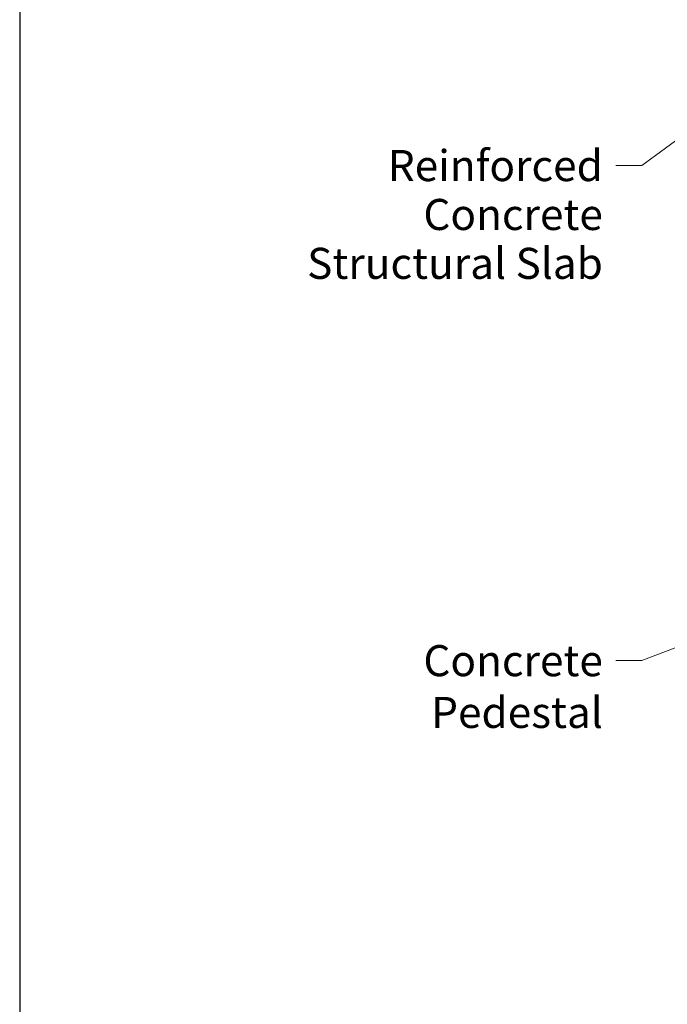
# Model space of a CAD drawing. Units: inches. Extents: x 100 to 2620, y 60 to 1700.
# Drawn here: x 100 to 350, y 463 to 843 of the extents above; entities that cross this region are included whole.
import ezdxf

# ---------------------------------------------------------------- set-up
doc = ezdxf.new("R2010")
doc.units = ezdxf.units.IN
doc.header["$LTSCALE"] = 80
doc.header["$MEASUREMENT"] = 0
doc.layers.add('Border (ANSI)', color=7, linetype='Continuous', lineweight=25)
doc.layers.add('Symbol (ANSI)', color=7, linetype='Continuous', lineweight=15)
doc.styles.add('Standard (Cntr)', font='arial.ttf')
doc.dimstyles.new('LDMK_FtIn$7', dxfattribs={"dimscale": 160, "dimtxt": 0.075, "dimasz": 0.0625, "dimexe": 0.0625, "dimexo": 0.0625, "dimgap": 0.031496, "dimtad": 1, "dimdec": 4, "dimzin": 3, "dimdsep": 46, "dimlunit": 4, "dimtxsty": 'Standard (Cntr)', "dimblk": 'DOT', "dimcen": 0.09, "dimdle": 0.25, "dimclrd": 256, "dimclre": 256, "dimclrt": 256, "dimazin": 0, "dimtfac": 1, "dimtdec": 4, "dimtofl": 0, "dimtmove": 0, "dimatfit": 3, "dimldrblk": 'Filled-1', "dimfxl": 1, "dimfrac": 2, "dimtolj": 1, "dimtzin": 0, "dimlwd": -1, "dimlwe": -1, "dimarcsym": 0})

# ---------------------------------------------------------------- blocks, each defined once
blk = doc.blocks.new('Borders LDMK_ANSI B')
at = {"layer": 'Border (ANSI)'}
blk.add_line((0.625, 10.625), (0.625, 0.375), dxfattribs=at)
blk = doc.blocks.new('_Dot')
at = {"color": 0, "linetype": 'ByBlock', "lineweight": -2}
blk.add_line((-0.5, 0), (-1, 0), dxfattribs=at)
at = {"color": 0, "linetype": 'ByBlock', "const_width": 0.5}
blk.add_lwpolyline([(-0.25, 0, 1), (0.25, 0, 1)], format="xyb", close=True, dxfattribs=at)
blk = doc.blocks.new('Filled-1')
at = {"color": 0}
for p, q in [((0, 0), (-1, 0.25)), ((-1, 0.25), (-1, -0.25)), ((-1, 0), (0, 0)), ((-1, -0.25), (0, 0))]:
    blk.add_line(p, q, dxfattribs=at)
at = {"color": 0, "flags": 128}
blk.add_lwpolyline([(-1, -0.25), (0, 0), (-1, 0.25), (-1, -0.25)], dxfattribs=at)
at = {"color": 0}
blk.add_solid([(-1, -0.25), (0, 0), (-1, 0.25), (-1, -0.25)], dxfattribs=at)

msp = doc.modelspace()

# ---------------------------------------------------------------- block references
at = {"xscale": 160, "yscale": 160, "zscale": 160}
msp.add_blockref('Borders LDMK_ANSI B', (0, 0), dxfattribs=at)

# ---------------------------------------------------------------- texts
at = {"layer": 'Symbol (ANSI)', "insert": (325.39734, 792.80874), "char_height": 12.0000004, "width": 153.7225678, "attachment_point": 3, "line_spacing_factor": 0.944221, "style": 'Standard (Cntr)'}
msp.add_mtext('\\fArial|b0|i0;Reinforced Concrete\\P\\fArial|b0|i0;Structural Slab', dxfattribs=at)
at = {"layer": 'Symbol (ANSI)', "insert": (325.39734, 601.51567), "char_height": 12.0000004, "width": 137.8993988, "attachment_point": 3, "style": 'Standard (Cntr)'}
msp.add_mtext('\\fArial|b0|i0;Concrete Pedestal', dxfattribs=at)

# ---------------------------------------------------------------- leaders
at = {"layer": 'Symbol (ANSI)', "annotation_type": 0, "has_hookline": 1, "hookline_direction": 1}
for points, text_width in [([(389.14322, 822.55677), (340.43671, 786.80874), (330.43671, 786.80874)], 151.73534), ([(499.48116, 656.37297), (340.43671, 595.51567), (330.43671, 595.51567)], 135.90451)]:
    msp.add_leader(points, dimstyle='LDMK_FtIn$7', override={"dimtad": 0}, dxfattribs=dict(at, text_width=text_width))

doc.saveas('drawing.dxf')
